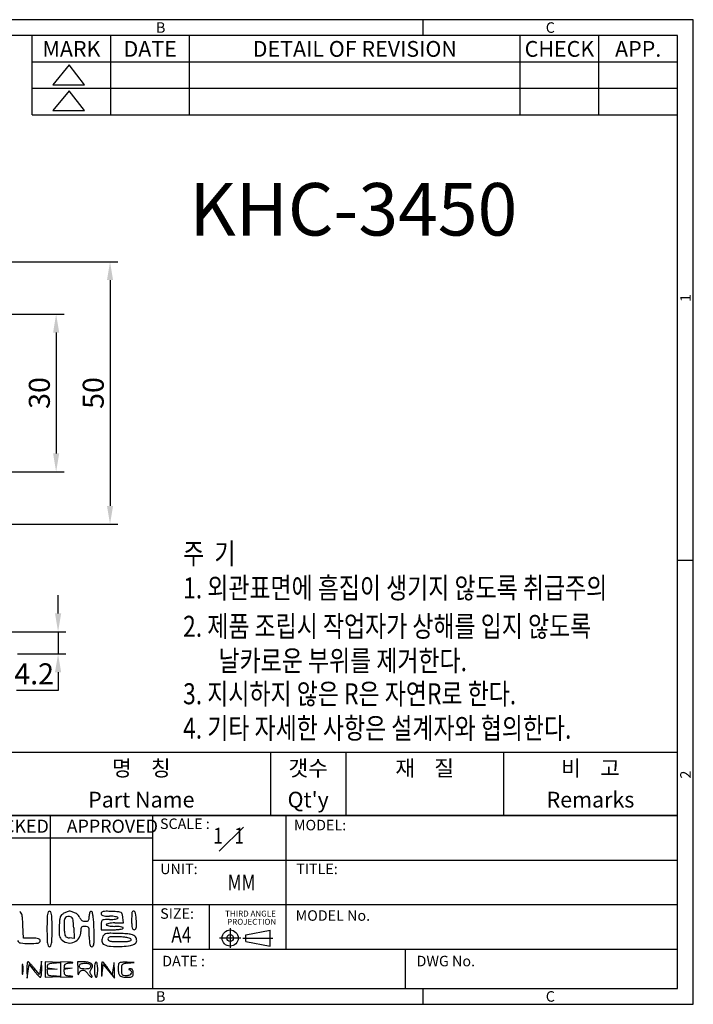
# Model space of a CAD drawing. Extents: x 1374 to 1628, y 130 to 318.
# Drawn here: x 1500 to 1628, y 130 to 318 of the extents above; entities that cross this region are included whole.
import ezdxf
from ezdxf.enums import TextEntityAlignment as Align

# ---------------------------------------------------------------- set-up
doc = ezdxf.new("R2010")
doc.units = 0
doc.header["$LTSCALE"] = 10
doc.header["$MEASUREMENT"] = 0
doc.linetypes.add('AUSGEZOGEN', pattern=[0])
doc.linetypes.add('CENTER2', pattern=[1.125, 0.75, -0.125, 0.125, -0.125])
doc.layers.get('0').update_dxf_attribs({"linetype": 'CONTINUOUS'})
doc.layers.add('line', color=7, linetype='CONTINUOUS')
doc.styles.get("Standard").update_dxf_attribs({"font": 'simplex.shx', "width": 0.8, "bigfont": 'whgtxt.shx'})
doc.styles.add('style1', font='gulim.ttc')
doc.dimstyles.get("Standard").update_dxf_attribs({"dimtxt": 2.5, "dimasz": 2.5, "dimexe": 1, "dimexo": 1, "dimgap": 0.8, "dimtad": 1, "dimtoh": 1, "dimdec": 4, "dimdsep": 46, "dimtxsty": 'Standard', "dimcen": 0, "dimclrd": 6, "dimclre": 6, "dimazin": 2, "dimtfac": 1, "dimtdec": 4, "dimtmove": 0, "dimatfit": 3, "dimfxl": 0, "dimtolj": 1, "dimtzin": 0, "dimarcsym": 0})

# ---------------------------------------------------------------- blocks, each defined once
blk = doc.blocks.new('*D141')
at = {"color": 6, "lineweight": -2}
for p, q in [((1492.33, 261.91), (1508.22, 261.91)), ((1506.72, 258.41), (1506.72, 235.41)), ((1492.33, 231.91), (1508.22, 231.91))]:
    blk.add_line(p, q, dxfattribs=at)
at = {"color": 6}
for points in [[(1507.31, 258.41), (1506.14, 258.41), (1506.72, 261.91)], [(1506.14, 235.41), (1507.31, 235.41), (1506.72, 231.91)]]:
    blk.add_solid(points, dxfattribs=at)
at = {"color": 0, "insert": (1503.52, 246.91), "char_height": 4, "attachment_point": 5, "rotation": 90}
blk.add_mtext('\\A1;30', dxfattribs=at)
blk = doc.blocks.new('_DotSmall')
at = {"color": 0, "linetype": 'ByBlock', "const_width": 0.5}
blk.add_lwpolyline([(-0.0625, 0, 1), (0.0625, 0, 1)], format="xyb", close=True, dxfattribs=at)
blk = doc.blocks.new('*D142')
at = {"color": 6, "lineweight": -2}
for p, q in [((1497.08, 271.91), (1518.49, 271.91)), ((1516.99, 268.41), (1516.99, 225.41)), ((1497.08, 221.91), (1518.49, 221.91))]:
    blk.add_line(p, q, dxfattribs=at)
at = {"color": 6}
for points in [[(1517.57, 268.41), (1516.41, 268.41), (1516.99, 271.91)], [(1516.41, 225.41), (1517.57, 225.41), (1516.99, 221.91)]]:
    blk.add_solid(points, dxfattribs=at)
at = {"color": 0, "insert": (1513.79, 246.91), "char_height": 4, "attachment_point": 5, "rotation": 90}
blk.add_mtext('\\A1;50', dxfattribs=at)
blk = doc.blocks.new('*D145')
at = {"color": 6, "lineweight": -2}
for p, q in [((1507.09, 204.93), (1507.09, 208.43)), ((1497.33, 201.43), (1508.59, 201.43)), ((1507.09, 201.43), (1507.09, 197.23)), ((1499.33, 197.23), (1508.59, 197.23)), ((1507.09, 193.73), (1507.09, 190.23)), ((1507.09, 190.23), (1499.17, 190.23))]:
    blk.add_line(p, q, dxfattribs=at)
at = {"color": 6}
for points in [[(1506.51, 204.93), (1507.68, 204.93), (1507.09, 201.43)], [(1507.68, 193.73), (1506.51, 193.73), (1507.09, 197.23)]]:
    blk.add_solid(points, dxfattribs=at)
at = {"color": 0, "insert": (1502.53, 193.43), "char_height": 4, "attachment_point": 5}
blk.add_mtext('\\A1;4.2', dxfattribs=at)

msp = doc.modelspace()

# ---------------------------------------------------------------- linework, layer by layer
at = {"color": 3}
for p, q in [((1628.152, 317.998), (1373.652, 317.998)), ((1576.652, 314.998), (1576.652, 317.998)), ((1628.152, 130.498), (1628.152, 317.998)), ((1625.152, 314.998), (1376.652, 314.998)), ((1502.136, 299.88), (1502.136, 314.998)), ((1517.136, 299.88), (1517.136, 314.998)), ((1625.152, 133.498), (1625.152, 314.998)), ((1625.136, 309.88), (1502.136, 309.88)), ((1509.201, 309.377), (1506.113, 305.612)), ((1512.099, 305.612), (1509.201, 309.377)), ((1506.113, 305.612), (1512.099, 305.612)), ((1509.201, 304.467), (1506.113, 300.702)), ((1512.099, 300.702), (1509.201, 304.467)), ((1506.113, 300.702), (1512.099, 300.702)), ((1502.136, 299.88), (1625.152, 299.88)), ((1628.152, 214.998), (1625.152, 214.998)), ((1625.152, 178.473), (1447.152, 178.473)), ((1625.152, 166.473), (1447.152, 166.473)), ((1376.652, 133.498), (1625.152, 133.498)), ((1576.652, 130.498), (1576.652, 133.498)), ((1373.652, 130.498), (1628.152, 130.498))]:
    msp.add_line(p, q, dxfattribs=at)
at = {"color": 5}
for p, q in [((1532.136, 299.88), (1532.136, 314.998)), ((1595.136, 299.88), (1595.136, 314.998)), ((1610.136, 299.88), (1610.136, 314.998)), ((1625.136, 304.88), (1502.136, 304.88)), ((1625.152, 178.473), (1447.152, 178.473)), ((1547.552, 178.473), (1547.552, 166.473)), ((1561.952, 178.473), (1561.952, 166.473)), ((1591.952, 178.473), (1591.952, 166.473)), ((1505.657, 149.473), (1505.657, 166.473)), ((1550.573, 140.973), (1550.573, 166.473)), ((1447.157, 162.223), (1525.157, 162.223)), ((1525.157, 157.973), (1625.152, 157.973)), ((1447.152, 149.473), (1625.152, 149.473)), ((1535.883, 149.473), (1535.883, 140.973)), ((1525.157, 140.973), (1625.152, 140.973)), ((1573.27, 133.498), (1573.27, 140.973))]:
    msp.add_line(p, q, dxfattribs=at)
at = {"color": 3, "linetype": 'AUSGEZOGEN'}
for p, q in [((1447.652, 166.473), (1625.152, 166.473)), ((1525.157, 133.498), (1525.157, 166.473))]:
    msp.add_line(p, q, dxfattribs=at)
for p, q in [((1537.796, 159.631), (1542.399, 164.235)), ((1519.53, 145.988), (1519.429, 147.037)), ((1500.487, 143.086), (1500.393, 145.559)), ((1510.071, 145.079), (1510.168, 143.04)), ((1515.296, 145.666), (1515.296, 144.698)), ((1515.296, 144.698), (1517.393, 144.698)), ((1517.897, 145.988), (1519.53, 145.988)), ((1542.899, 143.74), (1547.485, 144.627)), ((1547.485, 141.559), (1547.485, 144.627)), ((1502.086, 143.086), (1500.487, 143.086)), ((1510.168, 143.04), (1509.265, 143.143)), ((1542.899, 142.446), (1542.899, 143.74)), ((1542.899, 142.446), (1547.485, 141.559)), ((1501.151, 137.038), (1501.197, 135.506)), ((1501.393, 136.796), (1501.589, 138.086)), ((1501.589, 138.086), (1502.514, 136.877)), ((1503.524, 136.151), (1502.556, 137.361)), ((1503.72, 137.441), (1503.524, 136.151)), ((1503.916, 138.732), (1503.72, 137.441)), ((1503.962, 137.199), (1503.916, 138.732)), ((1506.024, 138.516), (1504.653, 138.57)), ((1504.653, 138.57), (1504.653, 137.119)), ((1504.653, 137.119), (1504.653, 135.667)), ((1507.394, 138.462), (1506.024, 138.516)), ((1506.185, 138.335), (1507.394, 138.462)), ((1508.926, 138.519), (1507.556, 138.57)), ((1507.556, 138.57), (1507.556, 137.119)), ((1507.556, 137.119), (1507.556, 135.667)), ((1512.081, 138.57), (1510.781, 138.57)), ((1510.781, 138.57), (1510.825, 137.038)), ((1515.535, 136.784), (1515.666, 138.061)), ((1515.666, 138.061), (1516.759, 136.784)), ((1517.393, 136.19), (1516.586, 137.378)), ((1517.589, 137.461), (1517.393, 136.19)), ((1517.852, 135.506), (1517.819, 137.119)), ((1521.586, 138.462), (1520.269, 138.516)), ((1520.376, 138.335), (1521.586, 138.462)), ((1501.197, 135.506), (1501.393, 136.796)), ((1504.653, 135.667), (1506.024, 135.722)), ((1506.024, 135.722), (1507.394, 135.776)), ((1507.394, 135.776), (1506.185, 135.902)), ((1507.556, 135.667), (1508.926, 135.719)), ((1516.759, 136.784), (1517.852, 135.506))]:
    msp.add_line(p, q)
at = {"color": 1, "linetype": 'CENTER2'}
for p, q in [((1539.881, 144.967), (1539.881, 141.268)), ((1541.916, 143.117), (1537.847, 143.117)), ((1542.272, 143.093), (1548.002, 143.093))]:
    msp.add_line(p, q, dxfattribs=at)
at = {"linetype": 'ByBlock'}
for p, q in [((1506.934, 137.186), (1504.975, 137.119)), ((1504.984, 137.443), (1506.934, 137.186)), ((1509.76, 137.378), (1508.201, 137.119)), ((1508.209, 137.433), (1509.76, 137.378))]:
    msp.add_line(p, q, dxfattribs=at)
for radius in [1.534, 0.647]:
    msp.add_circle((1539.881, 143.117), radius)
for centre, radius, start, end in [((1499.654, 147.696), 0.46, 21.99907, 75.31562), ((1505.459, 147.973), 0.273, 90, 155.27675), ((1505.459, 147.973), 0.273, 24.72325, 90), ((1513.177, 137.96), 11.054, 113.09166, 116.75507), ((1509.272, 147.118), 1.098, 93.12952, 113.09161), ((1509.271, 147.133), 1.083, 72.96315, 93.12948), ((1506.49, 138.055), 10.577, 69.18328, 72.96309), ((1513.416, 147.884), 0.303, 118.55362, 154.90266), ((1513.374, 147.962), 0.216, 71.65242, 118.55349), ((1513.349, 147.887), 0.294, 14.19499, 71.65255), ((1515.805, 147.574), 0.599, 101.30993, 131.84672), ((1516.209, 145.552), 2.661, 89.28771, 101.30993), ((1515.864, 117.772), 30.443, 87.27276, 89.28768), ((1515.146, 102.706), 45.527, 85.6005, 87.27282), ((1521.459, 147.93), 0.29, 81.63734, 174.56789), ((1521.441, 147.806), 0.415, 8.3926, 81.63735), ((1497.218, 146.711), 3.088, 5.86608, 21.99908), ((1477.538, 144.689), 22.871, 2.18071, 5.86612), ((1598.922, 144.86), 93.947, 178.89055, 180.00001), ((1512.549, 146.532), 7.557, 171.86989, 178.89055), ((1506.806, 147.353), 1.756, 155.27676, 171.8699), ((1504.113, 147.353), 1.756, 8.1301, 24.72324), ((1498.369, 146.532), 7.557, 1.10945, 8.13011), ((1411.996, 144.86), 93.947, 359.99999, 1.10945), ((1535.867, 143.994), 28.602, 174.89519, 177.30955), ((1509.769, 146.325), 2.4, 160.06654, 174.89527), ((1508.434, 146.809), 0.98, 133.30118, 160.06659), ((1509.04, 146.166), 1.863, 116.75503, 133.3012), ((1510.114, 146.109), 1.887, 157.69321, 179.49336), ((1508.923, 146.597), 0.601, 111.76487, 157.69328), ((1509.097, 146.162), 1.07, 81.918, 111.76492), ((1509.102, 146.196), 1.035, 58.40571, 81.91796), ((1509.352, 146.603), 0.557, 21.03505, 58.40571), ((1508.079, 146.113), 1.922, 4.71965, 21.03508), ((1475.974, 143.463), 34.135, 2.71324, 4.71969), ((1509.672, 146.425), 1.623, 56.3923, 69.18324), ((1509.348, 145.938), 2.208, 46.23764, 56.39228), ((1509.462, 146.057), 2.043, 35.75657, 46.23759), ((1510.324, 146.678), 0.98, 17.60886, 35.75652), ((1512.23, 147.283), 1.018, 197.60882, 215.51618), ((1512.08, 147.176), 0.835, 215.5162, 236.30685), ((1512.129, 147.249), 0.923, 236.30688, 255.92594), ((1512.254, 147.749), 1.438, 255.92592, 269.99998), ((1512.254, 148.339), 2.028, 270.00003, 281.77952), ((1512.588, 146.735), 0.39, 281.77955, 321.72821), ((1512.466, 146.832), 0.546, 321.72812, 353.50922), ((1508.306, 147.305), 4.733, 353.50921, 360), ((1516.923, 147.305), 3.884, 173.69031, 179.99996), ((1513.95, 147.634), 0.894, 154.90265, 173.69037), ((1507.119, 146.311), 6.721, 8.25252, 14.19505), ((1502.106, 145.584), 11.786, 3.26397, 8.2525), ((1462.015, 143.298), 51.942, 1.60534, 3.26391), ((1515.622, 147.778), 0.326, 131.84669, 180.00004), ((1515.646, 147.778), 0.35, 180.00005, 222.90582), ((1519.104, 145.666), 3.808, 171.13506, 180.00002), ((1515.696, 146.198), 0.358, 120.96375, 171.13506), ((1515.805, 147.926), 0.567, 222.90574, 252.80042), ((1515.907, 145.845), 0.769, 92.22794, 120.96379), ((1516.208, 149.228), 1.931, 252.80046, 266.85146), ((1516.909, 120.086), 26.548, 89.99996, 92.228), ((1516.909, 161.966), 14.687, 266.85146, 270.00001), ((1516.909, 139.063), 8.216, 85.68493, 89.99994), ((1516.909, 154.849), 8.216, 270.00006, 274.31507), ((1517.203, 142.959), 4.309, 78.6901, 85.68488), ((1517.203, 150.953), 4.309, 274.31512, 281.3099), ((1517.429, 144.089), 3.156, 71.48489, 78.6901), ((1517.429, 149.823), 3.156, 281.3099, 288.51511), ((1518.389, 146.956), 0.133, 0.00005, 71.48502), ((1518.389, 146.956), 0.133, 288.51498, 359.99995), ((1518.552, 146.973), 1.129, 61.60734, 85.60049), ((1518.872, 147.565), 0.456, 15.00179, 61.60726), ((1515.48, 146.656), 3.967, 5.50733, 15.00176), ((1536.509, 146.499), 15.407, 174.56795, 179.99994), ((1541.041, 146.499), 19.939, 179.99995, 182.63911), ((1504.906, 145.367), 17.129, 3.34499, 8.39262), ((1503.231, 145.269), 18.807, 0.70128, 3.34501), ((1598.922, 144.86), 93.947, 179.99999, 181.10945), ((1411.996, 144.86), 93.947, 358.89055, 0.00001), ((1534.984, 144.035), 27.718, 177.30953, 179.7539), ((1526.302, 145.966), 18.076, 179.49333, 183.63788), ((1526.18, 145.958), 17.954, 183.63786, 186.64801), ((1509.058, 144.376), 2.368, 329.52245, 0.00002), ((1515.76, 144.376), 4.334, 173.10303, 180.00005), ((1511.972, 144.834), 0.519, 140.19447, 173.10308), ((1511.881, 144.91), 0.4, 100.91787, 140.19442), ((1512.232, 143.088), 2.255, 89.99997, 100.91801), ((1512.232, 143.728), 1.615, 73.33443, 90.00006), ((1512.592, 144.931), 0.36, 22.61985, 73.3344), ((1511.761, 144.584), 1.26, 1.68303, 22.61983), ((1471.73, 143.408), 41.309, 359.99996, 1.68305), ((1416.438, 142.02), 97.537, 0.54399, 1.60533), ((1516.396, 145.666), 0.132, 108.23535, 180.00005), ((1516.397, 145.666), 0.133, 180.00005, 251.48502), ((1517.357, 148.533), 3.156, 251.48489, 258.6901), ((1517.376, 142.693), 3.262, 101.17205, 108.2353), ((1517.583, 149.663), 4.309, 258.6901, 265.68488), ((1517.599, 141.563), 4.415, 94.26061, 101.17205), ((1517.877, 153.559), 8.216, 265.68493, 269.99994), ((1517.897, 137.563), 8.426, 89.99995, 94.26066), ((1517.393, 159.456), 14.758, 269.99996, 273.17784), ((1517.877, 137.128), 8.216, 85.68493, 89.99994), ((1517.824, 151.682), 6.971, 273.17783, 278.74611), ((1518.171, 141.024), 4.309, 78.6901, 85.68488), ((1517.998, 150.555), 5.832, 278.74616, 283.79127), ((1518.397, 142.154), 3.156, 71.48489, 78.6901), ((1519.356, 145.021), 0.133, 283.79122, 0.00001), ((1519.357, 145.021), 0.133, 0.00005, 71.48502), ((1523.429, 145.687), 2.308, 182.63901, 195.53687), ((1521.804, 145.235), 0.622, 195.5368, 224.49958), ((1521.603, 145.038), 0.339, 224.49962, 269.99999), ((1521.603, 145.052), 0.354, 269.99995, 312.51089), ((1521.518, 145.144), 0.479, 312.51099, 346.41145), ((1520.146, 145.476), 1.89, 346.41145, 0.70126), ((1500.016, 142.878), 0.697, 200.99367, 262.68911), ((1502.086, 129.299), 13.787, 86.73252, 89.99999), ((1502.758, 141.062), 2.004, 73.16703, 86.73256), ((1503.246, 142.602), 0.44, 276.67917, 0.00005), ((1503.162, 142.4), 0.607, 45.0929, 73.16705), ((1503.364, 142.602), 0.322, 359.99999, 45.09293), ((1512.549, 143.187), 7.557, 181.10945, 188.13011), ((1498.369, 143.187), 7.557, 351.86989, 358.89055), ((1510.118, 144.142), 2.852, 179.75389, 192.74793), ((1508.54, 143.785), 1.234, 192.74786, 215.08251), ((1509.117, 144.19), 1.939, 215.08249, 231.00111), ((1509.376, 144.51), 2.351, 231.00113, 261.63765), ((1509.363, 143.998), 1.024, 186.64798, 210.90608), ((1508.907, 143.725), 0.492, 210.90604, 251.32822), ((1509.55, 145.626), 2.499, 251.3282, 263.45486), ((1509.328, 144.216), 2.054, 295.61616, 329.52245), ((1536.86, 143.408), 23.821, 180.00004, 182.38484), ((1507.329, 142.883), 6.642, 352.99202, 0.54408), ((1517.115, 142.654), 1.675, 151.84501, 185.06628), ((1516.245, 142.576), 0.802, 185.06624, 242.50316), ((1516.477, 142.995), 0.951, 124.32442, 151.84507), ((1516.568, 142.861), 1.114, 99.87107, 124.32451), ((1517.093, 139.845), 4.175, 89.44632, 99.87108), ((1516.904, 142.939), 0.317, 129.81574, 179.99994), ((1516.899, 142.939), 0.312, 179.99999, 232.33361), ((1517.12, 142.679), 0.656, 100.61395, 129.81576), ((1517.213, 143.346), 0.826, 232.33356, 257.69023), ((1517.552, 140.374), 3.001, 89.30364, 100.61403), ((1517.785, 145.967), 3.509, 257.69018, 268.14765), ((1516.48, 76.403), 67.619, 88.07863, 89.44638), ((1517.154, 107.622), 35.755, 87.46174, 89.30365), ((1517.978, 126.194), 17.166, 84.3792, 87.46176), ((1517.215, 98.293), 45.718, 86.26145, 88.07861), ((1519.064, 137.229), 6.077, 77.6901, 84.3792), ((1519.821, 146.769), 4.312, 271.97714, 280.61394), ((1519.806, 137.948), 5.978, 78.1211, 86.26146), ((1519.576, 139.575), 3.676, 69.72355, 77.69018), ((1520.42, 143.569), 1.057, 280.61402, 300.1464), ((1520.75, 142.754), 0.287, 18.28478, 69.72348), ((1520.871, 142.794), 0.16, 300.14651, 18.28485), ((1520.6, 141.724), 2.119, 63.15636, 78.12111), ((1521.196, 142.902), 0.799, 32.16524, 63.15624), ((1521.366, 142.631), 0.701, 304.84719, 358.02744), ((1520.797, 142.651), 1.271, 358.02741, 32.16526), ((1501.715, 156.125), 14.052, 262.68918, 269.65008), ((1501.713, 155.691), 13.618, 269.65009, 276.67922), ((1506.806, 142.366), 1.756, 188.1301, 204.72324), ((1505.459, 141.746), 0.273, 204.72325, 270), ((1505.459, 141.746), 0.273, 270, 335.27675), ((1504.113, 142.366), 1.756, 335.27676, 351.8699), ((1509.331, 144.21), 2.047, 261.63765, 295.61613), ((1515.715, 142.528), 2.658, 182.38491, 194.35022), ((1513.808, 142.04), 0.69, 194.35019, 221.71337), ((1513.534, 141.795), 0.322, 221.71337, 269.99998), ((1513.534, 141.756), 0.283, 270.00001, 333.09592), ((1512.585, 142.237), 1.347, 333.09588, 352.99201), ((1517.216, 144.442), 2.905, 242.50309, 267.36475), ((1518.22, 166.241), 24.727, 267.36474, 272.50628), ((1518.871, 179.563), 37.122, 268.14774, 269.99996), ((1518.871, 174.28), 31.839, 269.99999, 271.9771), ((1518.694, 155.409), 13.885, 272.50628, 279.02913), ((1520.534, 143.826), 2.157, 279.02905, 304.84722), ((1519.867, 137.172), 19.637, 178.46512, 180.15646), ((1521.386, 137.177), 21.156, 180.15636, 181.71868), ((1503.067, 137.623), 2.831, 171.40122, 178.46515), ((1500.301, 138.041), 0.0341, 66.8305, 171.40142), ((1500.281, 137.994), 0.0848, 10.92317, 66.83037), ((1497.661, 137.489), 2.753, 3.78338, 10.9231), ((1493.606, 137.22), 6.817, 0.15642, 3.7834), ((1493.275, 137.22), 7.149, 356.56794, 0.15642), ((1511.049, 137.334), 9.903, 178.31245, 181.71121), ((1506.22, 137.476), 5.071, 172.70463, 178.31254), ((1505.56, 137.561), 4.407, 167.75228, 172.70462), ((1501.347, 138.475), 0.0949, 89.99778, 167.75239), ((1501.347, 138.365), 0.206, 47.77323, 89.99763), ((1495.406, 131.819), 9.045, 45.00004, 47.77325), ((1495.995, 132.408), 8.213, 41.2631, 45.00006), ((1492.165, 129.048), 13.307, 38.65998, 41.26315), ((1511.097, 143.443), 10.806, 217.4154, 220.57655), ((1495.548, 136.948), 8.418, 357.71281, 1.71119), ((1510.793, 137.119), 5.818, 180, 186.39688), ((1510.793, 137.119), 5.818, 173.60312, 176.80157), ((1505.512, 137.711), 0.503, 135.164, 173.60314), ((1505.572, 137.651), 0.588, 100.7721, 135.16408), ((1507.092, 129.659), 8.723, 95.97164, 100.7721), ((1513.928, 137.119), 5.727, 180.00004, 186.29137), ((1513.928, 137.119), 5.727, 173.70863, 176.8543), ((1508.797, 137.684), 0.566, 139.28596, 173.70864), ((1508.78, 137.699), 0.543, 103.8607, 139.28601), ((1509.883, 133.231), 5.145, 97.07419, 103.86061), ((1502.247, -38.85), 177.494, 87.57351, 87.84349), ((1502.016, 196.622), 58.732, 277.07413, 277.68215), ((1509.752, 138.236), 0.25, 60.60501, 87.57364), ((1509.864, 138.436), 0.0195, 277.68228, 60.60513), ((1526.113, 137.477), 15.294, 181.64223, 183.70184), ((1511.46, 137.764), 0.356, 142.68017, 179.99996), ((1511.46, 137.764), 0.356, 180.00004, 217.31983), ((1511.564, 137.684), 0.488, 113.19859, 142.68018), ((1511.564, 137.844), 0.488, 217.31982, 246.80141), ((1511.792, 136.216), 0.732, 92.5902, 134.82191), ((1511.834, 137.054), 1.173, 95.8453, 113.19858), ((1511.834, 138.474), 1.173, 246.80142, 264.1547), ((1512.232, 133.168), 5.08, 89.99995, 95.84538), ((1512.232, 142.36), 5.08, 264.15462, 270.00005), ((1511.802, 136), 0.948, 56.64641, 92.5902), ((1512.081, 134.482), 4.089, 77.32625, 89.99998), ((1512.232, 133.168), 5.08, 84.15462, 90.00005), ((1512.232, 142.36), 5.08, 269.99995, 275.84538), ((1512.63, 137.054), 1.173, 66.80142, 84.1547), ((1512.63, 138.474), 1.173, 275.8453, 293.19858), ((1512.759, 137.495), 1, 41.25348, 77.32626), ((1512.9, 137.684), 0.488, 37.31982, 66.80141), ((1512.9, 137.844), 0.488, 293.19859, 322.68018), ((1514.685, 136.013), 1.725, 140.3098, 150.95069), ((1513.005, 137.764), 0.356, 0.00004, 37.31983), ((1513.005, 137.764), 0.356, 322.68017, 359.99996), ((1512.338, 137.961), 1.325, 320.30984, 347.82869), ((1513.102, 137.796), 0.543, 347.82863, 41.25345), ((1520.655, 137.119), 6.649, 175.20042, 179.99996), ((1520.655, 137.119), 6.649, 180.00004, 184.79958), ((1517.535, 137.381), 3.518, 167.47119, 175.20043), ((1516.45, 137.622), 2.406, 159.00239, 167.47121), ((1514.329, 138.436), 0.134, 89.99988, 159.00234), ((1514.329, 138.436), 0.134, 20.99766, 90.00012), ((1512.208, 137.622), 2.406, 12.52879, 20.99761), ((1511.123, 137.381), 3.518, 4.79957, 12.52881), ((1508.003, 137.119), 6.649, 0.00004, 4.79958), ((1508.003, 137.119), 6.649, 355.20042, 359.99996), ((1525.251, 137.389), 9.907, 178.63011, 182.02681), ((1520.395, 137.505), 5.05, 173.00585, 178.63002), ((2248.262, 162.976), 733.37, 182.026875, 182.112131), ((1519.712, 137.589), 4.361, 168.01733, 173.00586), ((1515.537, 138.475), 0.0935, 89.47805, 168.01735), ((1515.537, 138.379), 0.189, 44.70982, 89.47799), ((1510.761, 133.652), 6.908, 41.36756, 44.70973), ((1510.918, 133.79), 6.7, 37.12148, 41.36753), ((1507.607, 131.284), 10.852, 34.16286, 37.12145), ((1732.956, 104.226), 217.916, 170.99, 171.22767), ((1517.748, 138.351), 0.0196, 33.92127, 170.98988), ((1517.621, 138.265), 0.172, 1.31482, 33.92122), ((964.764, 125.575), 553.176, 1.19575, 1.31492), ((1523.001, 137.38), 4.472, 171.53401, 179.49354), ((1523.191, 137.379), 4.662, 179.4936, 187.8498), ((1519.136, 137.956), 0.565, 134.99993, 171.53397), ((1518.944, 138.148), 0.293, 100.26847, 135.00005), ((1519.818, 133.324), 5.196, 95.99187, 100.26839), ((1525.388, 137.099), 6.221, 173.87979, 180.00005), ((1526.487, 137.099), 7.32, 179.99994, 185.09544), ((1519.708, 137.708), 0.509, 135.61894, 173.87982), ((1519.873, 132.798), 5.724, 91.24434, 95.99188), ((1519.759, 137.659), 0.58, 100.77959, 135.61889), ((1521.286, 129.639), 8.744, 95.97164, 100.77966), ((1519.928, 130.248), 8.275, 87.64254, 91.24432), ((1520.592, 137.166), 0.0383, 139.39871, 236.14115), ((1520.662, 137.106), 0.131, 97.39996, 139.39862), ((1520.961, 137.717), 0.702, 236.1411, 248.02549), ((1520.976, 134.69), 2.568, 92.58303, 97.39998), ((1520.391, 136.304), 0.822, 34.65479, 68.0255), ((1520.889, 136.604), 0.651, 69.89488, 92.58294), ((1520.983, 136.86), 0.379, 35.86038, 69.8949), ((1520.813, 136.737), 0.588, 10.00685, 35.86032), ((1502.121, 136.599), 1.883, 181.71873, 190.92305), ((1500.296, 136.246), 0.0245, 190.92334, 334.0344), ((1499.814, 136.482), 0.562, 334.03414, 351.40132), ((1496.024, 137.055), 4.394, 351.40115, 356.56789), ((1508.131, 140.903), 6.901, 220.57657, 224.99994), ((1508.044, 140.816), 6.778, 225.00002, 228.65884), ((1503.724, 135.905), 0.238, 228.65879, 269.99992), ((1503.724, 135.78), 0.113, 270.00001, 344.64672), ((1500.64, 136.627), 3.31, 344.64687, 351.15209), ((1499.619, 136.786), 4.343, 351.15211, 357.71275), ((1505.512, 136.527), 0.503, 186.39686, 224.836), ((1505.572, 136.587), 0.588, 224.83592, 259.2279), ((1507.092, 144.579), 8.723, 259.2279, 264.02836), ((1508.797, 136.553), 0.566, 186.29136, 220.71404), ((1508.78, 136.538), 0.543, 220.71399, 256.1393), ((1509.883, 141.006), 5.145, 256.13939, 262.92581), ((1502.247, 313.088), 177.494, 272.15651, 272.42649), ((1502.016, 77.616), 58.732, 82.31785, 82.92587), ((1509.752, 136.002), 0.25, 272.42636, 299.39499), ((1509.864, 135.801), 0.0195, 299.39487, 82.31772), ((1512.875, 136.62), 2.029, 183.70189, 192.83413), ((1510.932, 136.177), 0.0362, 192.83409, 303.71892), ((1510.879, 136.257), 0.132, 303.71882, 349.09781), ((1511.958, 136.049), 0.967, 134.82195, 169.09786), ((1511.461, 135.482), 1.568, 31.98521, 56.6464), ((1514.982, 137.681), 2.583, 211.98523, 218.70432), ((1514.534, 137.322), 2.009, 218.70439, 226.81523), ((1513.564, 136.636), 0.443, 150.9507, 180.20279), ((1513.569, 136.636), 0.447, 180.20271, 209.25885), ((1514.215, 136.982), 1.543, 226.81525, 235.54955), ((1514.727, 137.285), 1.775, 209.2588, 219.6902), ((1513.478, 135.908), 0.241, 235.54957, 270.00003), ((1512.035, 135.051), 1.723, 32.05477, 39.69016), ((1513.478, 135.747), 0.08, 270.00016, 332.71278), ((1513.049, 135.686), 0.527, 13.60386, 32.05485), ((1513.423, 135.776), 0.142, 332.71262, 13.60354), ((1517.535, 136.857), 3.518, 184.79957, 192.52881), ((1516.45, 136.616), 2.406, 192.52879, 200.99761), ((1514.329, 135.802), 0.134, 200.99766, 270.00012), ((1514.329, 135.802), 0.134, 269.99988, 339.00234), ((1512.208, 136.616), 2.406, 339.00239, 347.47121), ((1511.123, 136.857), 3.518, 347.47119, 355.20043), ((1515.521, 135.952), 0.131, 182.11201, 215.98735), ((1515.427, 135.885), 0.0151, 215.98715, 354.01798), ((1161.982, 172.919), 355.396, 354.01827, 354.16426), ((1521.094, 137.09), 2.546, 187.84974, 200.99363), ((1519.206, 136.365), 0.523, 200.99361, 231.91192), ((1519.514, 136.758), 1.023, 231.91178, 250.63302), ((1519.798, 137.566), 1.879, 250.63294, 263.93764), ((1519.697, 136.494), 0.503, 185.09542, 221.09443), ((1519.627, 136.433), 0.411, 221.09445, 262.69326), ((1520.134, 140.389), 4.399, 262.69316, 270.00002), ((1520.169, 141.057), 5.39, 263.93765, 269.99997), ((1520.134, 137.745), 1.755, 270.00001, 290.1213), ((1520.169, 146.27), 10.603, 270.00001, 273.91614), ((1520.515, 136.707), 0.65, 290.12125, 332.33147), ((1520.846, 136.38), 0.689, 273.91611, 302.70768), ((1520.776, 136.57), 0.354, 332.33156, 34.6548), ((1521.023, 136.105), 0.362, 302.70766, 347.71596), ((1519.327, 136.474), 2.097, 347.71587, 359.99999), ((1519.319, 136.474), 2.105, 0.00002, 10.0069)]:
    msp.add_arc(centre, radius, start, end)

# ---------------------------------------------------------------- texts
at = {"color": 3, "style": 'style1'}
for s, height, p in [('B', 2, (1526.652, 316.498)), ('C', 2, (1600.902, 316.498)), ('MARK', 3, (1509.636, 312.439)), ('DATE', 3, (1524.636, 312.439)), ('DETAIL OF REVISION', 3, (1563.636, 312.439)), ('CHECK', 3, (1602.636, 312.439)), ('APP.', 3, (1617.636, 312.439)), ('명    칭', 3, (1522.952, 175.473)), ('갯수', 3, (1554.752, 175.473)), ('재    질', 3, (1576.952, 175.473)), ('비    고', 3, (1608.552, 175.473)), ('Part Name', 3, (1522.952, 169.473)), ("Qt'y", 3, (1554.752, 169.473)), ('Remarks', 3, (1608.552, 169.473)), ('B', 2, (1526.652, 131.998)), ('C', 2, (1600.902, 131.998))]:
    msp.add_text(s, height=height, dxfattribs=at).set_placement(p, align=Align.MIDDLE_CENTER)
for s, p in [('1', (1626.652, 264.998)), ('2', (1626.652, 174.248))]:
    msp.add_text(s, height=2, rotation=90, dxfattribs=at).set_placement(p, align=Align.MIDDLE_CENTER)
at = {"width": 0.8}
for s, height, p in [('%%U주  기', 4, (1530.91, 214.334)), ('1. 외관표면에 흠집이 생기지 않도록 취급주의', 4, (1530.91, 207.785)), ('2. 제품 조립시 작업자가 상해를 입지 않도록', 4, (1530.91, 200.481)), ('날카로운 부위를 제거한다.', 4, (1537.668, 193.932)), ('3. 지시하지 않은 R은 자연R로 한다.', 4, (1530.91, 187.635)), ('4. 기타 자세한 사항은 설계자와 협의한다.', 4, (1530.91, 181.087)), ('1   1', 3, (1536.673, 161.112)), ('MM', 3, (1539.399, 152.198))]:
    msp.add_text(s, height=height, dxfattribs=at).set_placement(p)
at = {"color": 3, "style": 'style1'}
for s, height, p in [('CHECKED', 2.5, (1489.933, 163.164)), ('APPROVED', 2.5, (1508.728, 163.164)), ('MODEL:', 2, (1552.033, 163.629)), ('UNIT:', 2, (1526.551, 155.284)), ('TITLE:', 2, (1552.475, 155.284)), ('SIZE:', 2, (1526.551, 146.784)), ('THIRD ANGLE', 1.12, (1538.927, 147.21)), ('MODEL No.', 2, (1552.351, 146.403)), ('PROJECTION', 1.12, (1539.296, 145.65)), ('DATE :', 2, (1526.935, 137.734)), ('DWG No.', 2, (1575.405, 137.734))]:
    msp.add_text(s, height=height, dxfattribs=at).set_placement(p)
msp.add_text('SCALE : ', height=2, dxfattribs=at).set_placement((1531.557, 163.259), align=Align.BOTTOM_CENTER)
at = {"width": 0.8}
msp.add_text('A4', height=3, dxfattribs=at).set_placement((1530.586, 143.763), align=Align.MIDDLE_CENTER)
at = {"layer": 'line', "insert": (1532.136, 286.891), "char_height": 10, "width": 67.927, "attachment_point": 1}
msp.add_mtext('{\\Fsimplex,fhg.shx;KHC-3450}', dxfattribs=at)

# ---------------------------------------------------------------- dimensions: what is measured, and where the dimension line sits
at = {"color": 7}
for base, p1, p2, picture, middle in [((1516.991, 221.908), (1495.585, 271.908), (1495.585, 221.908), '*D142', (1513.791, 246.908)), ((1506.724, 231.908), (1490.835, 261.908), (1490.835, 231.908), '*D141', (1503.524, 246.908)), ((1507.095, 197.23), (1495.835, 201.43), (1497.835, 197.23), '*D145', (1502.535, 193.43))]:
    dim = msp.add_linear_dim(base=base, p1=p1, p2=p2, angle=90, dimstyle='Standard', override={"dimtxt": 4, "dimasz": 3.5, "dimexe": 1.5, "dimexo": 1.5, "dimgap": 1.2, "dimdec": 2, "dimblk1": 'DotSmall', "dimtdec": 2}, dxfattribs=at)
    dim.commit()
    dim.dimension.update_dxf_attribs({"geometry": picture, "text_midpoint": middle})

doc.saveas('drawing.dxf')
